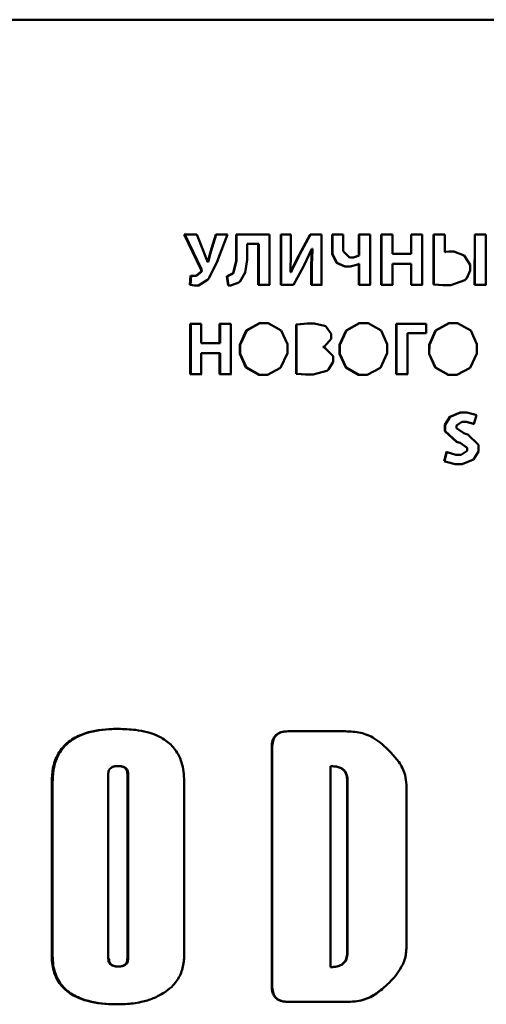
# Paper-space layout 'Лист1' of a CAD drawing. Units: millimetres. Extents: x -3584 to 3041, y 767 to 6344.
# Drawn here: x 998 to 1009, y 6076 to 6100 of the extents above; entities that cross this region are included whole.
import ezdxf

# ---------------------------------------------------------------- set-up
doc = ezdxf.new("R2010")
doc.units = ezdxf.units.MM

psp = doc.layouts.new('Лист1')

# ---------------------------------------------------------------- linework, layer by layer
at = {"color": 7, "linetype": 'Continuous', "lineweight": 50}
for p, q in [((1001.906, 6094.746), (1002.319, 6093.887)), ((1001.906, 6094.746), (1002.219, 6094.746)), ((1002.334, 6093.887), (1001.922, 6094.746)), ((1002.398, 6094.307), (1002.219, 6094.746)), ((1002.69, 6094.746), (1002.557, 6094.311)), ((1002.571, 6094.311), (1002.704, 6094.746)), ((1002.69, 6094.746), (1002.981, 6094.746)), ((1002.752, 6094.14), (1002.981, 6094.746)), ((1003.197, 6094.746), (1003.197, 6094.093)), ((1004.026, 6094.746), (1003.197, 6094.746)), ((1003.21, 6094.093), (1003.21, 6094.746)), ((1004.026, 6093.498), (1004.026, 6094.746)), ((1004.306, 6094.746), (1004.306, 6093.498)), ((1004.306, 6094.746), (1004.562, 6094.746)), ((1004.318, 6093.498), (1004.318, 6094.746)), ((1004.562, 6094.246), (1004.562, 6094.746)), ((1005.04, 6094.746), (1004.773, 6094.255)), ((1004.784, 6094.255), (1005.05, 6094.746)), ((1005.04, 6094.746), (1005.324, 6094.746)), ((1005.324, 6093.498), (1005.324, 6094.746)), ((1005.583, 6094.746), (1005.583, 6094.264)), ((1005.583, 6094.746), (1005.862, 6094.746)), ((1005.593, 6094.264), (1005.593, 6094.746)), ((1005.862, 6094.333), (1005.862, 6094.746)), ((1006.25, 6094.746), (1006.529, 6094.746)), ((1006.25, 6094.746), (1006.25, 6094.22)), ((1006.259, 6094.22), (1006.259, 6094.746)), ((1006.529, 6093.498), (1006.529, 6094.746)), ((1006.809, 6094.746), (1006.809, 6093.498)), ((1006.809, 6094.746), (1007.089, 6094.746)), ((1006.817, 6093.498), (1006.817, 6094.746)), ((1007.089, 6094.267), (1007.089, 6094.746)), ((1007.549, 6094.745), (1007.829, 6094.745)), ((1007.549, 6094.745), (1007.549, 6094.266)), ((1007.556, 6094.266), (1007.556, 6094.745)), ((1007.829, 6093.497), (1007.829, 6094.745)), ((1008.11, 6094.745), (1008.11, 6093.502)), ((1008.11, 6094.745), (1008.389, 6094.745)), ((1008.116, 6093.502), (1008.116, 6094.745)), ((1008.389, 6094.31), (1008.389, 6094.745)), ((1009.132, 6094.745), (1009.131, 6093.497)), ((1009.132, 6094.745), (1009.412, 6094.745)), ((1009.136, 6093.497), (1009.136, 6094.745)), ((1009.412, 6093.497), (1009.412, 6094.745)), ((1003.469, 6094.115), (1003.469, 6094.515)), ((1003.469, 6094.515), (1003.748, 6094.515)), ((1003.469, 6094.515), (1003.482, 6094.515)), ((1003.482, 6094.515), (1003.761, 6094.515)), ((1003.748, 6094.515), (1003.748, 6093.498)), ((1003.748, 6094.515), (1003.761, 6094.515)), ((1003.761, 6093.498), (1003.761, 6094.515)), ((1004.891, 6093.981), (1005.068, 6094.355)), ((1005.068, 6094.355), (1005.083, 6094.392)), ((1005.085, 6094.352), (1005.068, 6093.988)), ((1005.079, 6093.988), (1005.095, 6094.352)), ((1005.083, 6094.392), (1005.089, 6094.392)), ((1005.083, 6094.392), (1005.094, 6094.392)), ((1005.089, 6094.392), (1005.085, 6094.352)), ((1005.085, 6094.352), (1005.095, 6094.352)), ((1005.089, 6094.392), (1005.099, 6094.392)), ((1005.099, 6094.392), (1005.094, 6094.392)), ((1005.095, 6094.352), (1005.099, 6094.392)), ((1006.017, 6094.173), (1005.862, 6094.333)), ((1002.406, 6094.284), (1002.398, 6094.307)), ((1002.477, 6094.088), (1002.406, 6094.284)), ((1002.483, 6094.068), (1002.477, 6094.088)), ((1002.548, 6094.284), (1002.493, 6094.082)), ((1002.507, 6094.082), (1002.563, 6094.284)), ((1002.531, 6093.671), (1002.733, 6094.091)), ((1002.557, 6094.311), (1002.548, 6094.284)), ((1002.548, 6094.284), (1002.563, 6094.284)), ((1002.557, 6094.311), (1002.571, 6094.311)), ((1002.571, 6094.311), (1002.563, 6094.284)), ((1002.733, 6094.091), (1002.752, 6094.14)), ((1003.197, 6094.093), (1003.121, 6093.794)), ((1003.134, 6093.794), (1003.21, 6094.093)), ((1003.197, 6094.093), (1003.21, 6094.093)), ((1003.424, 6093.801), (1003.469, 6094.115)), ((1004.549, 6093.853), (1004.562, 6094.246)), ((1004.754, 6094.223), (1004.568, 6093.848)), ((1004.58, 6093.848), (1004.765, 6094.223)), ((1004.773, 6094.255), (1004.754, 6094.223)), ((1004.765, 6094.223), (1004.784, 6094.255)), ((1005.583, 6094.264), (1005.691, 6094.042)), ((1005.583, 6094.264), (1005.593, 6094.264)), ((1005.701, 6094.042), (1005.593, 6094.264)), ((1006.017, 6094.173), (1006.11, 6094.173)), ((1006.237, 6094.213), (1006.11, 6094.173)), ((1006.11, 6094.173), (1006.119, 6094.173)), ((1006.119, 6094.173), (1006.246, 6094.213)), ((1006.25, 6094.22), (1006.237, 6094.213)), ((1006.237, 6094.213), (1006.246, 6094.213)), ((1006.246, 6094.213), (1006.259, 6094.22)), ((1006.25, 6094.22), (1006.259, 6094.22)), ((1007.549, 6094.266), (1007.089, 6094.267)), ((1007.549, 6094.266), (1007.556, 6094.266)), ((1008.397, 6094.311), (1008.389, 6094.31)), ((1008.389, 6094.31), (1008.394, 6094.31)), ((1008.394, 6094.31), (1008.402, 6094.311)), ((1008.491, 6094.321), (1008.397, 6094.311)), ((1008.397, 6094.311), (1008.402, 6094.311)), ((1008.402, 6094.311), (1008.497, 6094.321)), ((1008.491, 6094.321), (1008.612, 6094.321)), ((1008.867, 6094.222), (1008.612, 6094.321)), ((1009.018, 6093.99), (1008.867, 6094.222)), ((1002.319, 6093.887), (1002.321, 6093.884)), ((1002.319, 6093.887), (1002.334, 6093.887)), ((1002.321, 6093.884), (1002.326, 6093.837)), ((1002.321, 6093.884), (1002.335, 6093.884)), ((1002.335, 6093.884), (1002.334, 6093.887)), ((1002.341, 6093.837), (1002.335, 6093.884)), ((1002.489, 6094.068), (1002.483, 6094.068)), ((1002.493, 6094.082), (1002.489, 6094.068)), ((1002.489, 6094.068), (1002.503, 6094.068)), ((1002.503, 6094.068), (1002.507, 6094.082)), ((1004.547, 6093.811), (1004.549, 6093.853)), ((1004.568, 6093.848), (1004.553, 6093.811)), ((1004.565, 6093.811), (1004.58, 6093.848)), ((1004.623, 6093.498), (1004.873, 6093.948)), ((1004.873, 6093.948), (1004.891, 6093.981)), ((1005.068, 6093.988), (1005.068, 6093.498)), ((1005.068, 6093.988), (1005.079, 6093.988)), ((1005.079, 6093.498), (1005.079, 6093.988)), ((1005.691, 6094.042), (1005.898, 6093.948)), ((1005.908, 6093.948), (1005.701, 6094.042)), ((1005.898, 6093.948), (1006.036, 6093.948)), ((1005.898, 6093.948), (1005.908, 6093.948)), ((1005.908, 6093.948), (1006.045, 6093.948)), ((1006.036, 6093.948), (1006.222, 6094.002)), ((1006.222, 6094.002), (1006.245, 6094.013)), ((1006.245, 6094.013), (1006.25, 6094.013)), ((1006.245, 6094.013), (1006.254, 6094.013)), ((1006.25, 6094.013), (1006.25, 6093.498)), ((1006.25, 6094.013), (1006.259, 6094.013)), ((1006.259, 6094.013), (1006.254, 6094.013)), ((1006.259, 6093.498), (1006.259, 6094.013)), ((1007.089, 6093.498), (1007.089, 6094.02)), ((1007.089, 6094.02), (1007.549, 6094.019)), ((1007.089, 6094.02), (1007.096, 6094.02)), ((1007.556, 6094.019), (1007.096, 6094.02)), ((1007.549, 6094.019), (1007.549, 6093.497)), ((1007.549, 6094.019), (1007.556, 6094.019)), ((1007.556, 6093.497), (1007.556, 6094.019)), ((1008.934, 6093.659), (1009.018, 6093.849)), ((1009.018, 6093.849), (1009.018, 6093.99)), ((1002.066, 6093.724), (1002.047, 6093.498)), ((1002.062, 6093.498), (1002.081, 6093.721)), ((1002.071, 6093.722), (1002.066, 6093.724)), ((1002.135, 6093.714), (1002.071, 6093.722)), ((1002.135, 6093.714), (1002.197, 6093.714)), ((1002.318, 6093.817), (1002.197, 6093.714)), ((1002.197, 6093.714), (1002.212, 6093.714)), ((1002.212, 6093.714), (1002.333, 6093.817)), ((1002.264, 6093.477), (1002.489, 6093.618)), ((1002.323, 6093.831), (1002.318, 6093.817)), ((1002.318, 6093.817), (1002.333, 6093.817)), ((1002.326, 6093.837), (1002.323, 6093.831)), ((1002.323, 6093.831), (1002.338, 6093.831)), ((1002.333, 6093.817), (1002.338, 6093.831)), ((1002.338, 6093.831), (1002.341, 6093.837)), ((1002.489, 6093.618), (1002.509, 6093.642)), ((1002.509, 6093.642), (1002.531, 6093.671)), ((1002.978, 6093.71), (1002.963, 6093.707)), ((1002.963, 6093.707), (1002.997, 6093.48)), ((1002.963, 6093.707), (1002.977, 6093.707)), ((1002.977, 6093.707), (1002.992, 6093.71)), ((1003.011, 6093.48), (1002.977, 6093.707)), ((1003.095, 6093.765), (1002.978, 6093.71)), ((1002.992, 6093.71), (1003.109, 6093.765)), ((1003.103, 6093.773), (1003.095, 6093.765)), ((1003.095, 6093.765), (1003.109, 6093.765)), ((1003.121, 6093.794), (1003.103, 6093.773)), ((1003.109, 6093.765), (1003.117, 6093.773)), ((1003.134, 6093.794), (1003.117, 6093.773)), ((1003.121, 6093.794), (1003.134, 6093.794)), ((1003.288, 6093.569), (1003.424, 6093.801)), ((1004.553, 6093.811), (1004.547, 6093.811)), ((1004.553, 6093.811), (1004.565, 6093.811)), ((1008.536, 6093.484), (1008.889, 6093.612)), ((1008.889, 6093.612), (1008.919, 6093.643)), ((1008.919, 6093.643), (1008.934, 6093.659)), ((1002.047, 6093.498), (1002.055, 6093.495)), ((1002.055, 6093.495), (1002.15, 6093.477)), ((1002.055, 6093.495), (1002.07, 6093.495)), ((1002.07, 6093.495), (1002.062, 6093.498)), ((1002.165, 6093.477), (1002.07, 6093.495)), ((1002.15, 6093.477), (1002.264, 6093.477)), ((1002.15, 6093.477), (1002.165, 6093.477)), ((1002.165, 6093.477), (1002.279, 6093.477)), ((1002.997, 6093.48), (1003.058, 6093.48)), ((1002.997, 6093.48), (1003.011, 6093.48)), ((1003.011, 6093.48), (1003.072, 6093.48)), ((1003.058, 6093.48), (1003.225, 6093.532)), ((1003.225, 6093.532), (1003.242, 6093.54)), ((1003.242, 6093.54), (1003.288, 6093.569)), ((1003.748, 6093.498), (1004.026, 6093.498)), ((1003.748, 6093.498), (1003.761, 6093.498)), ((1003.761, 6093.498), (1004.038, 6093.498)), ((1004.306, 6093.498), (1004.623, 6093.498)), ((1004.306, 6093.498), (1004.318, 6093.498)), ((1004.318, 6093.498), (1004.623, 6093.498)), ((1005.068, 6093.498), (1005.324, 6093.498)), ((1005.068, 6093.498), (1005.079, 6093.498)), ((1005.079, 6093.498), (1005.335, 6093.498)), ((1006.25, 6093.498), (1006.529, 6093.498)), ((1006.25, 6093.498), (1006.259, 6093.498)), ((1006.259, 6093.498), (1006.537, 6093.498)), ((1006.809, 6093.498), (1007.088, 6093.498)), ((1006.809, 6093.498), (1006.817, 6093.498)), ((1006.817, 6093.498), (1007.096, 6093.498)), ((1007.549, 6093.497), (1007.829, 6093.497)), ((1007.549, 6093.497), (1007.556, 6093.497)), ((1007.556, 6093.497), (1007.836, 6093.497)), ((1008.11, 6093.502), (1008.125, 6093.501)), ((1008.131, 6093.501), (1008.116, 6093.502)), ((1008.125, 6093.501), (1008.338, 6093.484)), ((1008.125, 6093.501), (1008.131, 6093.501)), ((1008.344, 6093.484), (1008.131, 6093.501)), ((1008.338, 6093.484), (1008.536, 6093.484)), ((1008.338, 6093.484), (1008.344, 6093.484)), ((1008.344, 6093.484), (1008.542, 6093.484)), ((1009.128, 6093.497), (1009.412, 6093.497)), ((1009.132, 6093.497), (1009.416, 6093.497)), ((1002.052, 6092.523), (1002.052, 6091.275)), ((1002.052, 6092.523), (1002.332, 6092.523)), ((1002.067, 6091.275), (1002.068, 6092.523)), ((1002.331, 6092.044), (1002.332, 6092.523)), ((1002.788, 6092.523), (1003.065, 6092.523)), ((1002.788, 6092.523), (1002.788, 6092.044)), ((1002.802, 6092.044), (1002.802, 6092.523)), ((1003.065, 6091.275), (1003.065, 6092.523)), ((1003.777, 6092.544), (1003.451, 6092.358)), ((1003.464, 6092.358), (1003.789, 6092.544)), ((1003.777, 6092.544), (1003.994, 6092.544)), ((1004.321, 6092.358), (1003.994, 6092.544)), ((1004.71, 6092.511), (1004.692, 6092.507)), ((1004.692, 6092.507), (1004.692, 6091.28)), ((1004.692, 6092.507), (1004.703, 6092.507)), ((1004.703, 6092.507), (1004.721, 6092.511)), ((1004.703, 6091.28), (1004.703, 6092.507)), ((1004.962, 6092.533), (1004.71, 6092.511)), ((1004.721, 6092.511), (1004.973, 6092.533)), ((1004.962, 6092.533), (1005.136, 6092.533)), ((1004.962, 6092.533), (1004.973, 6092.533)), ((1005.394, 6092.476), (1005.136, 6092.533)), ((1005.417, 6092.463), (1005.394, 6092.476)), ((1005.437, 6092.452), (1005.417, 6092.463)), ((1005.565, 6092.28), (1005.437, 6092.452)), ((1006.261, 6092.544), (1005.934, 6092.358)), ((1005.943, 6092.358), (1006.27, 6092.544)), ((1006.261, 6092.544), (1006.48, 6092.544)), ((1006.807, 6092.358), (1006.48, 6092.544)), ((1007.18, 6092.523), (1007.18, 6091.275)), ((1007.929, 6092.522), (1007.18, 6092.523)), ((1007.187, 6091.275), (1007.187, 6092.523)), ((1007.929, 6092.291), (1007.929, 6092.522)), ((1008.488, 6092.543), (1008.16, 6092.357)), ((1008.166, 6092.357), (1008.494, 6092.543)), ((1008.488, 6092.543), (1008.707, 6092.543)), ((1009.036, 6092.357), (1008.707, 6092.543)), ((1003.451, 6092.358), (1003.289, 6092.006)), ((1003.302, 6092.006), (1003.464, 6092.358)), ((1004.472, 6092.023), (1004.321, 6092.358)), ((1005.397, 6091.965), (1005.565, 6092.155)), ((1005.565, 6092.155), (1005.565, 6092.28)), ((1005.934, 6092.358), (1005.77, 6092.006)), ((1005.78, 6092.006), (1005.943, 6092.358)), ((1006.959, 6092.023), (1006.807, 6092.358)), ((1007.46, 6091.275), (1007.46, 6092.292)), ((1007.46, 6092.292), (1007.929, 6092.291)), ((1007.46, 6092.292), (1007.467, 6092.292)), ((1007.929, 6092.291), (1007.467, 6092.292)), ((1008.16, 6092.357), (1007.997, 6092.005)), ((1008.004, 6092.005), (1008.166, 6092.357)), ((1009.187, 6092.022), (1009.036, 6092.357)), ((1002.788, 6092.044), (1002.331, 6092.044)), ((1002.788, 6092.044), (1002.802, 6092.044)), ((1003.289, 6092.006), (1003.289, 6091.778)), ((1003.289, 6092.006), (1003.302, 6092.006)), ((1003.302, 6091.778), (1003.302, 6092.006)), ((1004.472, 6091.792), (1004.472, 6092.023)), ((1005.362, 6091.951), (1005.397, 6091.965)), ((1005.362, 6091.947), (1005.362, 6091.951)), ((1005.397, 6091.938), (1005.362, 6091.947)), ((1005.608, 6091.717), (1005.397, 6091.938)), ((1005.77, 6092.006), (1005.77, 6091.778)), ((1005.77, 6092.006), (1005.78, 6092.006)), ((1005.78, 6091.778), (1005.78, 6092.006)), ((1006.959, 6091.792), (1006.959, 6092.023)), ((1007.997, 6092.005), (1007.997, 6091.777)), ((1007.997, 6092.005), (1008.004, 6092.005)), ((1008.003, 6091.777), (1008.004, 6092.005)), ((1009.187, 6091.791), (1009.187, 6092.022)), ((1002.331, 6091.275), (1002.331, 6091.797)), ((1002.331, 6091.797), (1002.788, 6091.797)), ((1002.331, 6091.797), (1002.346, 6091.797)), ((1002.802, 6091.797), (1002.346, 6091.797)), ((1002.788, 6091.797), (1002.788, 6091.275)), ((1002.788, 6091.797), (1002.802, 6091.797)), ((1002.802, 6091.275), (1002.802, 6091.797)), ((1003.289, 6091.778), (1003.441, 6091.439)), ((1003.289, 6091.778), (1003.302, 6091.778)), ((1003.454, 6091.439), (1003.302, 6091.778)), ((1004.304, 6091.431), (1004.472, 6091.792)), ((1005.608, 6091.578), (1005.608, 6091.717)), ((1005.77, 6091.778), (1005.923, 6091.439)), ((1005.77, 6091.778), (1005.78, 6091.778)), ((1005.932, 6091.439), (1005.78, 6091.778)), ((1006.789, 6091.431), (1006.959, 6091.792)), ((1007.997, 6091.777), (1008.15, 6091.438)), ((1007.997, 6091.777), (1008.003, 6091.777)), ((1008.156, 6091.438), (1008.003, 6091.777)), ((1009.019, 6091.43), (1009.187, 6091.791)), ((1003.441, 6091.439), (1003.76, 6091.254)), ((1003.773, 6091.254), (1003.454, 6091.439)), ((1003.977, 6091.254), (1004.304, 6091.431)), ((1005.48, 6091.375), (1005.499, 6091.392)), ((1005.499, 6091.392), (1005.608, 6091.578)), ((1005.923, 6091.439), (1006.243, 6091.254)), ((1006.252, 6091.254), (1005.932, 6091.439)), ((1006.46, 6091.254), (1006.789, 6091.431)), ((1008.15, 6091.438), (1008.472, 6091.253)), ((1008.477, 6091.253), (1008.156, 6091.438)), ((1008.689, 6091.253), (1009.019, 6091.43)), ((1002.052, 6091.275), (1002.331, 6091.275)), ((1002.052, 6091.275), (1002.067, 6091.275)), ((1002.067, 6091.275), (1002.346, 6091.275)), ((1002.788, 6091.275), (1003.065, 6091.275)), ((1002.788, 6091.275), (1002.802, 6091.275)), ((1002.802, 6091.275), (1003.079, 6091.275)), ((1003.76, 6091.254), (1003.976, 6091.254)), ((1003.76, 6091.254), (1003.773, 6091.254)), ((1003.773, 6091.254), (1003.989, 6091.254)), ((1004.692, 6091.28), (1004.707, 6091.279)), ((1004.718, 6091.279), (1004.703, 6091.28)), ((1004.707, 6091.279), (1004.921, 6091.262)), ((1004.707, 6091.279), (1004.718, 6091.279)), ((1004.932, 6091.262), (1004.718, 6091.279)), ((1004.921, 6091.262), (1005.114, 6091.262)), ((1004.921, 6091.262), (1004.932, 6091.262)), ((1004.932, 6091.262), (1005.125, 6091.262)), ((1005.114, 6091.262), (1005.456, 6091.357)), ((1005.456, 6091.357), (1005.48, 6091.375)), ((1006.243, 6091.254), (1006.46, 6091.254)), ((1006.243, 6091.254), (1006.252, 6091.254)), ((1006.252, 6091.254), (1006.469, 6091.254)), ((1007.18, 6091.275), (1007.46, 6091.275)), ((1007.18, 6091.275), (1007.187, 6091.275)), ((1007.187, 6091.275), (1007.467, 6091.275)), ((1008.472, 6091.253), (1008.689, 6091.253)), ((1008.472, 6091.253), (1008.477, 6091.253)), ((1008.477, 6091.253), (1008.694, 6091.253)), ((1008.517, 6090.213), (1008.392, 6090.012)), ((1008.398, 6090.012), (1008.522, 6090.213)), ((1008.775, 6090.32), (1008.517, 6090.213)), ((1008.522, 6090.213), (1008.78, 6090.32)), ((1008.775, 6090.32), (1008.936, 6090.32)), ((1009.159, 6090.265), (1008.936, 6090.32)), ((1009.115, 6090.03), (1009.178, 6090.257)), ((1009.178, 6090.257), (1009.159, 6090.265)), ((1008.392, 6090.012), (1008.392, 6089.853)), ((1008.392, 6090.012), (1008.398, 6090.012)), ((1008.398, 6089.853), (1008.398, 6090.012)), ((1008.676, 6089.999), (1008.811, 6090.089)), ((1008.676, 6089.929), (1008.676, 6089.999)), ((1008.864, 6089.808), (1008.676, 6089.929)), ((1008.811, 6090.089), (1008.92, 6090.089)), ((1008.811, 6090.089), (1008.816, 6090.089)), ((1008.816, 6090.089), (1008.925, 6090.089)), ((1008.921, 6090.089), (1009.103, 6090.036)), ((1008.921, 6090.089), (1008.925, 6090.089)), ((1009.107, 6090.036), (1008.925, 6090.089)), ((1009.103, 6090.036), (1009.115, 6090.03)), ((1009.103, 6090.036), (1009.107, 6090.036)), ((1009.115, 6090.032), (1009.107, 6090.036)), ((1008.392, 6089.853), (1008.681, 6089.594)), ((1008.392, 6089.853), (1008.398, 6089.853)), ((1008.686, 6089.594), (1008.398, 6089.853)), ((1008.905, 6089.792), (1008.864, 6089.808)), ((1008.96, 6089.773), (1008.905, 6089.792)), ((1009.227, 6089.514), (1008.96, 6089.773)), ((1008.681, 6089.594), (1008.733, 6089.576)), ((1008.738, 6089.576), (1008.686, 6089.594)), ((1008.733, 6089.576), (1008.77, 6089.564)), ((1008.733, 6089.576), (1008.738, 6089.576)), ((1008.775, 6089.564), (1008.738, 6089.576)), ((1008.77, 6089.564), (1008.941, 6089.441)), ((1008.946, 6089.441), (1008.775, 6089.564)), ((1008.941, 6089.441), (1008.941, 6089.367)), ((1008.941, 6089.441), (1008.946, 6089.441)), ((1008.946, 6089.367), (1008.946, 6089.441)), ((1009.227, 6089.353), (1009.227, 6089.514)), ((1008.433, 6089.342), (1008.376, 6089.109)), ((1008.382, 6089.109), (1008.438, 6089.34)), ((1008.451, 6089.332), (1008.433, 6089.342)), ((1008.666, 6089.265), (1008.451, 6089.332)), ((1008.666, 6089.265), (1008.793, 6089.265)), ((1008.941, 6089.367), (1008.793, 6089.265)), ((1008.793, 6089.265), (1008.798, 6089.265)), ((1008.798, 6089.265), (1008.946, 6089.367)), ((1008.941, 6089.367), (1008.946, 6089.367)), ((1009.104, 6089.149), (1009.227, 6089.353)), ((1008.376, 6089.109), (1008.392, 6089.099)), ((1008.398, 6089.099), (1008.382, 6089.109)), ((1008.392, 6089.099), (1008.643, 6089.033)), ((1008.648, 6089.033), (1008.398, 6089.099)), ((1008.643, 6089.033), (1008.82, 6089.033)), ((1008.643, 6089.033), (1008.648, 6089.033)), ((1008.648, 6089.033), (1008.825, 6089.033)), ((1008.821, 6089.033), (1009.104, 6089.149)), ((1005.915, 6082.394), (1004.48, 6082.394)), ((1004.48, 6082.394), (1004.491, 6082.394)), ((1004.083, 6081.992), (1004.083, 6076.07)), ((1004.083, 6081.992), (1004.095, 6081.992)), ((1004.095, 6076.07), (1004.095, 6081.992)), ((1000.259, 6081.531), (1000.277, 6081.531)), ((1005.543, 6081.531), (1005.553, 6081.531)), ((1005.543, 6076.531), (1005.543, 6081.531)), ((998.612, 6081.146), (998.611, 6076.818)), ((998.612, 6081.146), (998.632, 6081.146)), ((998.632, 6076.818), (998.632, 6081.146)), ((1000.016, 6076.747), (1000.017, 6081.329)), ((1000.494, 6081.329), (1000.493, 6076.747)), ((1000.511, 6081.329), (1000.494, 6081.329)), ((1000.511, 6081.329), (1000.511, 6076.747)), ((1001.905, 6076.827), (1001.905, 6081.156)), ((1005.961, 6081.174), (1005.96, 6076.888)), ((1005.97, 6081.174), (1005.961, 6081.174)), ((1005.97, 6081.174), (1005.97, 6076.888)), ((1007.433, 6076.995), (1007.434, 6081.066)), ((998.611, 6076.818), (998.632, 6076.818)), ((1000.493, 6076.747), (1000.511, 6076.747)), ((1005.96, 6076.888), (1005.97, 6076.888)), ((1000.259, 6076.546), (1000.277, 6076.546)), ((1005.543, 6076.531), (1005.552, 6076.531)), ((1005.543, 6076.531), (1005.543, 6076.531)), ((1004.083, 6076.07), (1004.095, 6076.07)), ((1004.479, 6075.668), (1005.914, 6075.668)), ((1004.479, 6075.668), (1004.491, 6075.668)), ((1005.924, 6075.668), (1004.491, 6075.668)), ((1005.914, 6075.668), (1005.924, 6075.668))]:
    psp.add_line(p, q, dxfattribs=at)
at = {"color": 7, "linetype": 'Continuous', "lineweight": 50, "flags": 128}
for points in [[(1004.754, 6094.223), (1004.76, 6094.223), (1004.765, 6094.223)], [(1004.773, 6094.255), (1004.779, 6094.255), (1004.784, 6094.255)], [(1002.493, 6094.082), (1002.501, 6094.082), (1002.507, 6094.082)], [(1004.568, 6093.848), (1004.575, 6093.848), (1004.58, 6093.848)], [(1005.691, 6094.042), (1005.696, 6094.042), (1005.701, 6094.042)], [(1002.326, 6093.837), (1002.334, 6093.837), (1002.341, 6093.837)], [(1002.978, 6093.71), (1002.986, 6093.71), (1002.992, 6093.71)], [(1003.103, 6093.773), (1003.108, 6093.773), (1003.112, 6093.773), (1003.117, 6093.773)], [(1002.047, 6093.498), (1002.056, 6093.498), (1002.062, 6093.498)], [(1008.11, 6093.502), (1008.113, 6093.502), (1008.116, 6093.502)], [(1009.136, 6093.497), (1009.133, 6093.497), (1009.131, 6093.497)], [(1004.71, 6092.511), (1004.716, 6092.511), (1004.721, 6092.511)], [(1003.451, 6092.358), (1003.458, 6092.358), (1003.464, 6092.358)], [(1005.934, 6092.358), (1005.939, 6092.358), (1005.943, 6092.358)], [(1008.16, 6092.357), (1008.163, 6092.357), (1008.166, 6092.357)], [(1003.441, 6091.439), (1003.448, 6091.439), (1003.454, 6091.439)], [(1005.923, 6091.439), (1005.928, 6091.439), (1005.932, 6091.439)], [(1008.15, 6091.438), (1008.154, 6091.438), (1008.156, 6091.438)], [(1004.703, 6091.28), (1004.697, 6091.28), (1004.692, 6091.28)], [(1008.517, 6090.213), (1008.52, 6090.213), (1008.522, 6090.213)], [(1008.681, 6089.594), (1008.684, 6089.594), (1008.686, 6089.594)], [(1008.77, 6089.564), (1008.773, 6089.564), (1008.775, 6089.564)], [(1008.382, 6089.109), (1008.378, 6089.109), (1008.376, 6089.109)], [(1008.392, 6089.099), (1008.396, 6089.099), (1008.398, 6089.099)]]:
    psp.add_lwpolyline(points, dxfattribs=at)
at = {"color": 7, "linetype": 'Continuous', "lineweight": 50}
psp.add_open_spline([(978.084, 6100.086), (980.632, 6100.086), (985.729, 6100.085), (993.978, 6100.085), (1002.495, 6100.084), (1011.187, 6100.083), (1019.894, 6100.083), (1028.459, 6100.082), (1036.785, 6100.082), (1041.957, 6100.081), (1044.543, 6100.081)], degree=3, dxfattribs=at)
for points, knots in [([(1000.266, 6082.455), (1000.188, 6082.453), (999.884, 6082.448), (999.45, 6082.377), (999.013, 6082.15), (998.761, 6081.86), (998.63, 6081.507), (998.618, 6081.269), (998.612, 6081.146)], [0, 0, 0, 0, 0.098851, 0.381437, 0.543412, 0.706804, 0.848474, 1, 1, 1, 1]), ([(1000.284, 6082.455), (1000.206, 6082.453), (999.902, 6082.448), (999.469, 6082.377), (999.033, 6082.15), (998.781, 6081.86), (998.65, 6081.508), (998.638, 6081.269), (998.632, 6081.146)], [0, 0, 0, 0, 0.098938, 0.381307, 0.543207, 0.706517, 0.848235, 1, 1, 1, 1]), ([(1001.905, 6081.156), (1001.903, 6081.236), (1001.895, 6081.467), (1001.793, 6081.807), (1001.553, 6082.106), (1001.192, 6082.331), (1000.747, 6082.44), (1000.41, 6082.45), (1000.266, 6082.455)], [0, 0, 0, 0, 0.100135, 0.288456, 0.430805, 0.572685, 0.817859, 1, 1, 1, 1]), ([(1004.48, 6082.394), (1004.423, 6082.39), (1004.33, 6082.385), (1004.214, 6082.329), (1004.142, 6082.253), (1004.091, 6082.138), (1004.086, 6082.049), (1004.083, 6081.992)], [0, 0, 0, 0, 0.264344, 0.427055, 0.59077, 0.739802, 1, 1, 1, 1]), ([(1004.491, 6082.394), (1004.434, 6082.39), (1004.342, 6082.385), (1004.226, 6082.329), (1004.154, 6082.253), (1004.103, 6082.138), (1004.099, 6082.049), (1004.095, 6081.992)], [0, 0, 0, 0, 0.264044, 0.426653, 0.590259, 0.739295, 1, 1, 1, 1]), ([(1006.828, 6082.075), (1006.765, 6082.125), (1006.605, 6082.249), (1006.295, 6082.384), (1006.043, 6082.39), (1005.915, 6082.394)], [0, 0, 0, 0, 0.242067, 0.612509, 1, 1, 1, 1]), ([(1007.434, 6081.066), (1007.426, 6081.147), (1007.408, 6081.35), (1007.217, 6081.72), (1006.977, 6081.939), (1006.828, 6082.075)], [0, 0, 0, 0, 0.199825, 0.501259, 1, 1, 1, 1]), ([(1000.017, 6081.329), (1000.019, 6081.359), (1000.022, 6081.407), (1000.056, 6081.464), (1000.103, 6081.502), (1000.173, 6081.527), (1000.228, 6081.53), (1000.259, 6081.531)], [0, 0, 0, 0, 0.241581, 0.38846, 0.535474, 0.740173, 1, 1, 1, 1]), ([(1000.259, 6081.531), (1000.3, 6081.529), (1000.359, 6081.526), (1000.43, 6081.489), (1000.468, 6081.447), (1000.49, 6081.392), (1000.492, 6081.352), (1000.494, 6081.329)], [0, 0, 0, 0, 0.341026, 0.502186, 0.664549, 0.810515, 1, 1, 1, 1]), ([(1000.277, 6081.531), (1000.318, 6081.529), (1000.377, 6081.526), (1000.447, 6081.489), (1000.485, 6081.447), (1000.508, 6081.392), (1000.51, 6081.352), (1000.511, 6081.329)], [0, 0, 0, 0, 0.34134, 0.502398, 0.66465, 0.810631, 1, 1, 1, 1]), ([(1005.543, 6081.531), (1005.608, 6081.527), (1005.709, 6081.522), (1005.835, 6081.466), (1005.909, 6081.392), (1005.954, 6081.291), (1005.958, 6081.217), (1005.961, 6081.174)], [0, 0, 0, 0, 0.3109, 0.479077, 0.648752, 0.796235, 1, 1, 1, 1]), ([(1005.553, 6081.531), (1005.618, 6081.527), (1005.718, 6081.522), (1005.844, 6081.466), (1005.918, 6081.393), (1005.963, 6081.291), (1005.967, 6081.217), (1005.97, 6081.174)], [0, 0, 0, 0, 0.310014, 0.478326, 0.648137, 0.795668, 1, 1, 1, 1]), ([(1006.827, 6075.986), (1006.888, 6076.038), (1007.072, 6076.194), (1007.295, 6076.471), (1007.42, 6076.778), (1007.43, 6076.941), (1007.433, 6076.995)], [0, 0, 0, 0, 0.19793, 0.596816, 0.866727, 1, 1, 1, 1]), ([(998.611, 6076.818), (998.615, 6076.738), (998.623, 6076.529), (998.727, 6076.207), (998.982, 6075.909), (999.423, 6075.682), (999.869, 6075.614), (1000.179, 6075.609), (1000.257, 6075.608)], [0, 0, 0, 0, 0.102605, 0.266616, 0.421801, 0.596603, 0.898485, 1, 1, 1, 1]), ([(998.632, 6076.818), (998.635, 6076.738), (998.643, 6076.529), (998.747, 6076.207), (999.003, 6075.908), (999.443, 6075.682), (999.888, 6075.614), (1000.197, 6075.609), (1000.275, 6075.608)], [0, 0, 0, 0, 0.1027, 0.267055, 0.422513, 0.597384, 0.89926, 1, 1, 1, 1]), ([(1000.259, 6076.546), (1000.219, 6076.548), (1000.159, 6076.551), (1000.086, 6076.585), (1000.045, 6076.626), (1000.02, 6076.683), (1000.018, 6076.724), (1000.016, 6076.747)], [0, 0, 0, 0, 0.3332034, 0.4966698, 0.6615518, 0.8074939, 1, 1, 1, 1]), ([(1000.277, 6076.546), (1000.237, 6076.548), (1000.177, 6076.551), (1000.104, 6076.585), (1000.063, 6076.626), (1000.038, 6076.683), (1000.036, 6076.724), (1000.035, 6076.747)], [0, 0, 0, 0, 0.333511, 0.496873, 0.661643, 0.807551, 1, 1, 1, 1]), ([(1000.493, 6076.747), (1000.491, 6076.717), (1000.488, 6076.668), (1000.453, 6076.61), (1000.407, 6076.572), (1000.339, 6076.549), (1000.287, 6076.547), (1000.259, 6076.546)], [0, 0, 0, 0, 0.2554824, 0.4047414, 0.5541935, 0.7586537, 1, 1, 1, 1]), ([(1000.511, 6076.747), (1000.508, 6076.717), (1000.505, 6076.668), (1000.471, 6076.61), (1000.424, 6076.572), (1000.357, 6076.549), (1000.305, 6076.547), (1000.277, 6076.546)], [0, 0, 0, 0, 0.256066, 0.40541, 0.554951, 0.759391, 1, 1, 1, 1]), ([(1001.447, 6075.924), (1001.511, 6075.973), (1001.661, 6076.089), (1001.828, 6076.345), (1001.898, 6076.612), (1001.903, 6076.774), (1001.905, 6076.827)], [0, 0, 0, 0, 0.228295, 0.540389, 0.850344, 1, 1, 1, 1]), ([(1005.96, 6076.888), (1005.957, 6076.836), (1005.951, 6076.751), (1005.892, 6076.649), (1005.81, 6076.581), (1005.69, 6076.537), (1005.595, 6076.533), (1005.543, 6076.531)], [0, 0, 0, 0, 0.248166, 0.398009, 0.548128, 0.748576, 1, 1, 1, 1]), ([(1005.97, 6076.888), (1005.966, 6076.835), (1005.96, 6076.751), (1005.901, 6076.649), (1005.82, 6076.581), (1005.699, 6076.537), (1005.605, 6076.533), (1005.552, 6076.531)], [0, 0, 0, 0, 0.248725, 0.398656, 0.548866, 0.749287, 1, 1, 1, 1]), ([(1004.083, 6076.07), (1004.086, 6076.012), (1004.091, 6075.918), (1004.147, 6075.8), (1004.223, 6075.727), (1004.336, 6075.676), (1004.424, 6075.671), (1004.479, 6075.668)], [0, 0, 0, 0, 0.266779, 0.430212, 0.594692, 0.743692, 1, 1, 1, 1]), ([(1004.095, 6076.07), (1004.098, 6076.012), (1004.104, 6075.918), (1004.159, 6075.8), (1004.235, 6075.727), (1004.348, 6075.676), (1004.436, 6075.671), (1004.491, 6075.668)], [0, 0, 0, 0, 0.267126, 0.430647, 0.595221, 0.744216, 1, 1, 1, 1]), ([(1005.914, 6075.668), (1005.994, 6075.67), (1006.206, 6075.673), (1006.534, 6075.76), (1006.734, 6075.914), (1006.827, 6075.986)], [0, 0, 0, 0, 0.242138, 0.644528, 1, 1, 1, 1]), ([(1005.924, 6075.668), (1006.003, 6075.67), (1006.215, 6075.673), (1006.543, 6075.76), (1006.742, 6075.914), (1006.835, 6075.986)], [0, 0, 0, 0, 0.242449, 0.643828, 1, 1, 1, 1]), ([(1000.257, 6075.608), (1000.336, 6075.609), (1000.545, 6075.613), (1000.853, 6075.661), (1001.178, 6075.762), (1001.357, 6075.87), (1001.447, 6075.924)], [0, 0, 0, 0, 0.189642, 0.503126, 0.747657, 1, 1, 1, 1])]:
    psp.add_open_spline(points, degree=3, knots=knots, dxfattribs=at)

doc.saveas('drawing.dxf')
